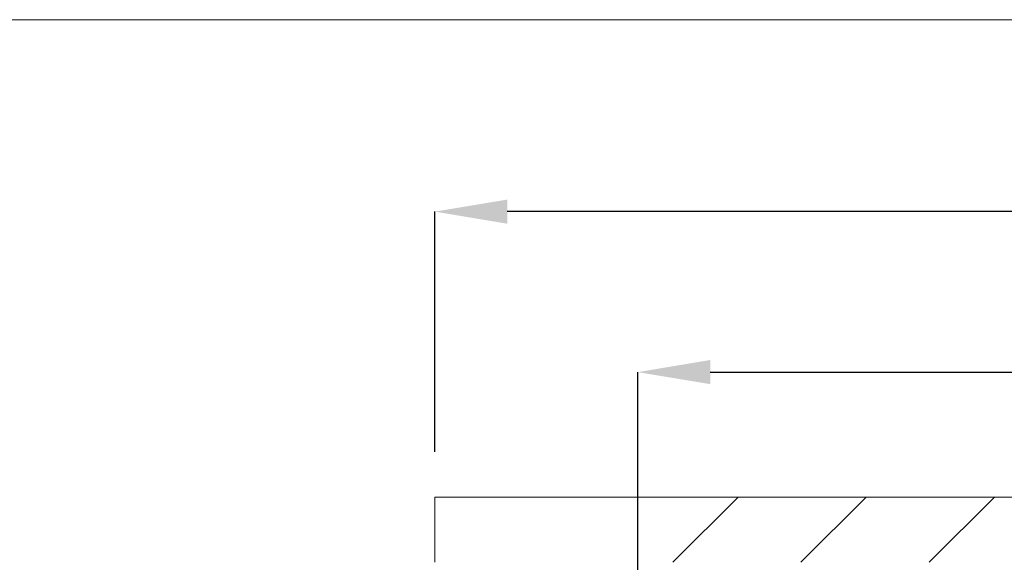
# Paper-space layout 'sales side' of a CAD drawing. Units: inches. Extents: x 0.1 to 10.4, y -0.5 to 7.4.
# Drawn here: x 2.1 to 3.5, y 6.7 to 7.4 of the extents above; entities that cross this region are included whole.
import ezdxf

# ---------------------------------------------------------------- set-up
doc = ezdxf.new("R2010")
doc.units = ezdxf.units.IN
doc.header["$MEASUREMENT"] = 0
doc.header["$PDSIZE"] = -1
doc.styles.add('SLDTEXTSTYLE6', font='TXT', dxfattribs={"width": 0.75})
doc.dimstyles.new('SLDDIMSTYLE11', dxfattribs={"dimtxt": 0.104167, "dimasz": 0.1, "dimexe": 0, "dimexo": 0.0625, "dimgap": 0.026042, "dimtad": 1, "dimlfac": 50, "dimrnd": 1e-09, "dimzin": 12, "dimdsep": 46, "dimtxsty": 'SLDTEXTSTYLE6', "dimsah": 1, "dimcen": 0.09, "dimadec": 0, "dimazin": 3, "dimtfac": 1, "dimtmove": 0, "dimatfit": 0, "dimfxl": 0, "dimfrac": 2, "dimtolj": 1, "dimtzin": 12, "dimarcsym": 0})

# ---------------------------------------------------------------- blocks, each defined once
blk = doc.blocks.new('_D_43')
at = {"color": 0, "lineweight": -2}
for p, q in [((2.6898, 6.8459), (2.6898, 7.1771)), ((7.0698, 7.1771), (2.7898, 7.1771)), ((7.1698, 6.7559), (7.1698, 7.1771))]:
    blk.add_line(p, q, dxfattribs=at)
at = {"color": 0}
for points in [[(2.7898, 7.1937), (2.7898, 7.1604), (2.6898, 7.1771)], [(7.0698, 7.1937), (7.0698, 7.1604), (7.1698, 7.1771)]]:
    blk.add_solid(points, dxfattribs=at)
at = {"layer": 'Defpoints', "color": 0}
for p in [(2.6898, 7.1771), (2.6898, 6.7834), (7.1698, 6.6934)]:
    blk.add_point(p, dxfattribs=at)
at = {"color": 0, "insert": (4.5372, 7.3073), "char_height": 0.10417, "attachment_point": 2, "style": 'SLDTEXTSTYLE6'}
blk.add_mtext('\\A1;224', dxfattribs=at)
blk = doc.blocks.new('_D_47')
at = {"color": 0, "lineweight": -2}
for p, q in [((2.9698, 5.8959), (2.9698, 6.9557)), ((3.0698, 6.9557), (4.6663, 6.9557)), ((4.7663, 5.8936), (4.7663, 6.9557))]:
    blk.add_line(p, q, dxfattribs=at)
at = {"color": 0}
for points in [[(3.0698, 6.9724), (3.0698, 6.9391), (2.9698, 6.9557)], [(4.6663, 6.9724), (4.6663, 6.9391), (4.7663, 6.9557)]]:
    blk.add_solid(points, dxfattribs=at)
at = {"layer": 'Defpoints', "color": 0}
for p in [(4.7663, 6.9557), (2.9698, 5.8334), (4.7663, 5.8311)]:
    blk.add_point(p, dxfattribs=at)
at = {"color": 0, "insert": (3.9245, 7.0859), "char_height": 0.104167, "attachment_point": 2, "style": 'SLDTEXTSTYLE6'}
blk.add_mtext('\\A1;90 RAIL', dxfattribs=at)

psp = doc.layouts.new('sales side')

# ---------------------------------------------------------------- hatches: boundary and pattern name
at = {"linetype": 'Continuous', "lineweight": 0}
h = psp.add_hatch(dxfattribs=at)
h.set_pattern_fill('ANSI31', style=0)
edge = h.paths.add_edge_path(flags=0)
edge.add_spline(control_points=[(3.00139, 7.13474), (2.9964, 7.13474), (2.99254, 7.13159)], knot_values=[0.5, 0.5, 0.5, 0.6095707, 0.6095707, 0.6095707], weights=[1, 0.8716299, 0.8557846], degree=2, periodic=0)
edge.add_line((2.99254, 7.13159), (2.99352, 7.13159))
edge.add_line((2.99352, 7.13159), (2.99352, 7.12884))
edge.add_line((2.99352, 7.12884), (3.00927, 7.12884))
edge.add_line((3.00927, 7.12884), (3.00927, 7.13159))
edge.add_line((3.00927, 7.13159), (3.01025, 7.13159))
edge.add_spline(control_points=[(3.01025, 7.13159), (3.00638, 7.13474), (3.00139, 7.13474)], knot_values=[0.3904293, 0.3904293, 0.3904293, 0.5, 0.5, 0.5], weights=[0.8557846, 0.8716299, 1], degree=2, periodic=0)
h = psp.add_hatch(dxfattribs=at)
h.set_pattern_fill('ANSI31', style=0)
edge = h.paths.add_edge_path(flags=0)
edge.add_spline(control_points=[(3.00139, 7.13474), (2.9964, 7.13474), (2.99254, 7.13159)], knot_values=[0.5, 0.5, 0.5, 0.6095707, 0.6095707, 0.6095707], weights=[1, 0.8716299, 0.8557846], degree=2, periodic=0)
edge.add_line((2.99254, 7.13159), (2.99352, 7.13159))
edge.add_line((2.99352, 7.13159), (2.99352, 7.12884))
edge.add_line((2.99352, 7.12884), (3.00927, 7.12884))
edge.add_line((3.00927, 7.12884), (3.00927, 7.13159))
edge.add_line((3.00927, 7.13159), (3.01025, 7.13159))
edge.add_spline(control_points=[(3.01025, 7.13159), (3.00638, 7.13474), (3.00139, 7.13474)], knot_values=[0.3904293, 0.3904293, 0.3904293, 0.5, 0.5, 0.5], weights=[0.8557846, 0.8716299, 1], degree=2, periodic=0)
h = psp.add_hatch(dxfattribs=at)
h.set_pattern_fill('ANSI31', style=0)
edge = h.paths.add_edge_path(flags=0)
edge.add_spline(control_points=[(3.00478, 7.1319), (3.00454, 7.13278), (3.00364, 7.13278)], knot_values=[0.7499825, 0.7499825, 0.7499825, 0.9558433, 0.9558433, 0.9558433], weights=[0.9148358, 0.758819, 1], degree=2, periodic=0)
edge.add_line((3.00364, 7.13278), (2.99915, 7.13278))
edge.add_arc((2.99915, 7.13159), 0.00118, 90, 165)
edge.add_line((2.99801, 7.1319), (2.99793, 7.13159))
edge.add_line((2.99793, 7.13159), (3.00486, 7.13159))
edge.add_line((3.00486, 7.13159), (3.00478, 7.1319))
h = psp.add_hatch(dxfattribs=at)
h.set_pattern_fill('ANSI31', style=0)
edge = h.paths.add_edge_path(flags=0)
edge.add_spline(control_points=[(3.00478, 7.1319), (3.00454, 7.13278), (3.00364, 7.13278)], knot_values=[0.7499825, 0.7499825, 0.7499825, 0.9558433, 0.9558433, 0.9558433], weights=[0.9148358, 0.758819, 1], degree=2, periodic=0)
edge.add_line((3.00364, 7.13278), (2.99915, 7.13278))
edge.add_arc((2.99915, 7.13159), 0.00118, 90, 165)
edge.add_line((2.99801, 7.1319), (2.99793, 7.13159))
edge.add_line((2.99793, 7.13159), (3.00486, 7.13159))
edge.add_line((3.00486, 7.13159), (3.00478, 7.1319))
at = {"lineweight": 0}
h = psp.add_hatch(dxfattribs=at)
h.set_pattern_fill('ANSI34', color=256, style=0)
h.set_pattern_definition([(45, (-0.1829, -0.75026), (-0.53033, 0.53033), []), (45, (-0.0061, -0.75026), (-0.53033, 0.53033), []), (45, (0.1707, -0.75026), (-0.53033, 0.53033), []), (45, (0.34745, -0.75026), (-0.53033, 0.53033), [])])
h.paths.add_polyline_path([(7.25981, 6.78338), (2.68981, 6.78338), (2.68981, 6.69338), (7.16981, 6.69338), (7.16981, 5.69338), (2.68981, 5.69338), (2.68981, 5.60338), (7.25981, 5.60338)], flags=0)

# ---------------------------------------------------------------- linework, layer by layer
psp.add_line((0.14704, 7.44182), (10.44704, 7.44182), dxfattribs=at)
at = {"lineweight": 15}
for q in [(2.68981, 6.69338), (7.25981, 6.78338)]:
    psp.add_line((2.68981, 6.78338), q, dxfattribs=at)

# ---------------------------------------------------------------- dimensions: what is measured, and where the dimension line sits
dim = psp.add_linear_dim(base=(2.68981, 7.17708), p1=(7.16981, 6.69338), p2=(2.68981, 6.78338), angle=0, dimstyle='SLDDIMSTYLE11')
dim.commit()
dim.dimension.update_dxf_attribs({"geometry": '_D_43', "text_midpoint": (4.53724, 7.17708), "dimtype": 160})
dim = psp.add_linear_dim(base=(4.76631, 6.95573), p1=(2.96981, 5.83338), p2=(4.76631, 5.83108), angle=0, text='<> RAIL', dimstyle='SLDDIMSTYLE11', override={"dimdec": 0})
dim.commit()
dim.dimension.update_dxf_attribs({"geometry": '_D_47', "text_midpoint": (3.92445, 6.95573), "dimtype": 160})

doc.saveas('drawing.dxf')
